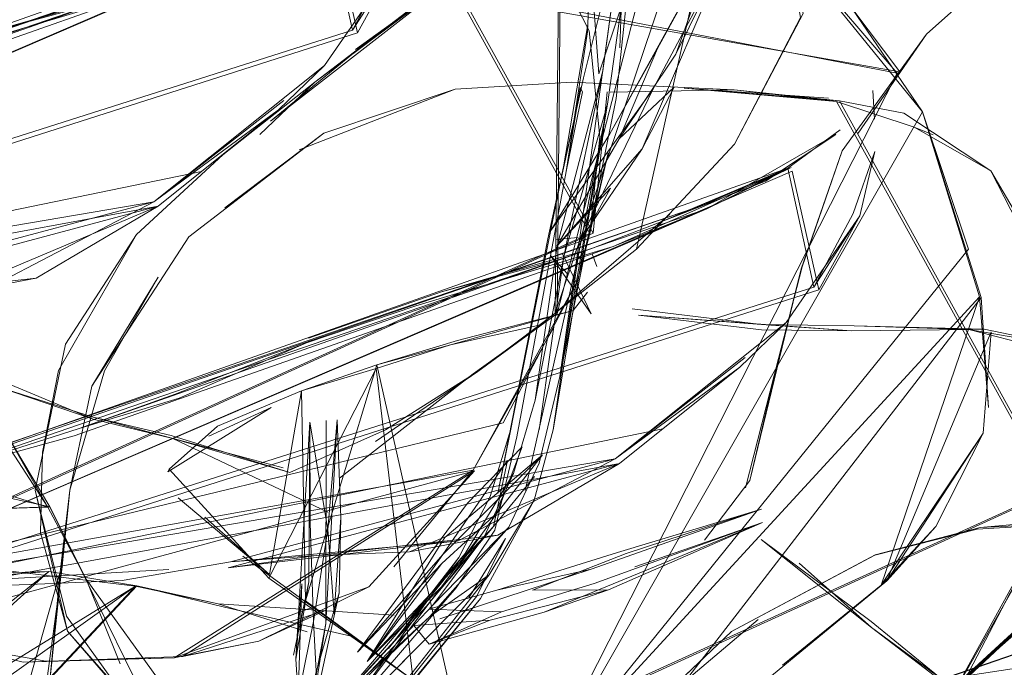
# Model space of a CAD drawing. Units: metres. Extents: x 1.7 to 4.76, y -2.75 to -1.14.
# Drawn here: x 3.46 to 3.47, y -2.39 to -2.38 of the extents above; entities that cross this region are included whole.
import ezdxf

# ---------------------------------------------------------------- set-up
doc = ezdxf.new("R2010")
doc.units = ezdxf.units.M
doc.header["$MEASUREMENT"] = 0

# ---------------------------------------------------------------- blocks, each defined once
blk = doc.blocks.new('1e0ad963-3b0c-4d6d-be58-c65d3a24ea37')
at = {"color": 18, "lineweight": 9, "true_color": 0x000000}
for points in [[(3.462744, -2.37587), (3.463155, -2.377738), (3.463873, -2.376619), (3.462717, -2.378292), (3.460033, -2.380435), (3.461991, -2.378991), (3.460102, -2.380503), (3.453951, -2.382143), (3.455335, -2.381952)], [(3.453989, -2.382047), (3.460033, -2.380435), (3.457564, -2.381721), (3.453989, -2.382047), (3.455335, -2.381952), (3.456801, -2.381891)], [(3.460102, -2.380503), (3.456801, -2.381891), (3.458189, -2.381629), (3.455335, -2.381952)]]:
    blk.add_lwpolyline(points, dxfattribs=at)
blk = doc.blocks.new('ce73db39-fb46-4df2-8ea7-ee4709c688c1')
at = {"color": 18, "lineweight": 9, "true_color": 0x000000}
blk.add_lwpolyline([(3.446256, -2.382312), (3.448519, -2.382479), (3.449527, -2.382448), (3.460102, -2.380503), (3.458189, -2.381629)], dxfattribs=at)
blk = doc.blocks.new('57287f41-805a-4960-8d7e-b80deb97eb85')
at = {"color": 18, "lineweight": 9, "true_color": 0x000000}
blk.add_lwpolyline([(3.462077, -2.378842), (3.460033, -2.380435), (3.448497, -2.382396), (3.45002, -2.382342), (3.453023, -2.382168)], dxfattribs=at)
blk = doc.blocks.new('355d4a63-8c03-445e-990d-c64f591cc294')
at = {"color": 18, "lineweight": 9, "true_color": 0x000000}
blk.add_lwpolyline([(3.460102, -2.380503), (3.449527, -2.382448), (3.448519, -2.382479), (3.446256, -2.382312), (3.447613, -2.382392)], dxfattribs=at)
blk = doc.blocks.new('9f656df1-d9d7-4964-8b94-91c0265ae9f0')
at = {"color": 18, "lineweight": 9, "true_color": 0x000000}
blk.add_lwpolyline([(3.463232, -2.377779), (3.448519, -2.382479), (3.460782, -2.379959), (3.461991, -2.378991), (3.462717, -2.378292)], dxfattribs=at)
blk = doc.blocks.new('bc7f82ee-afd8-4e7b-8c0d-e65e76832df4')
at = {"color": 18, "lineweight": 9, "true_color": 0x000000}
for points in [[(3.448497, -2.382396), (3.463155, -2.377738)], [(3.462717, -2.378292), (3.461991, -2.378991)]]:
    blk.add_lwpolyline(points, dxfattribs=at)
blk = doc.blocks.new('cb453aac-ef3b-467d-b6ff-a01c42db318f')
at = {"color": 18, "lineweight": 9, "true_color": 0x000000}
for points in [[(3.462814, -2.375917), (3.463232, -2.377779), (3.463873, -2.376619), (3.46411, -2.375609)], [(3.463155, -2.377738), (3.463772, -2.37658), (3.46411, -2.375609)]]:
    blk.add_lwpolyline(points, dxfattribs=at)
blk = doc.blocks.new('31c8c677-3ceb-4dcb-ad00-57b425bb6fd8')
at = {"color": 18, "lineweight": 9, "true_color": 0x000000}
blk.add_lwpolyline([(3.462814, -2.375917), (3.447618, -2.382464), (3.46147, -2.376508), (3.44826, -2.381044)], dxfattribs=at)
blk = doc.blocks.new('9fff7278-54fe-4112-b037-8ddadd3f1a0c')
at = {"color": 18, "lineweight": 9, "true_color": 0x000000}
blk.add_lwpolyline([(3.462744, -2.37587), (3.447403, -2.381284), (3.461422, -2.376443), (3.448222, -2.380965)], dxfattribs=at)
blk = doc.blocks.new('3c665706-b197-4344-bf13-1942b895bf88')
at = {"color": 18, "lineweight": 9, "true_color": 0x000000}
blk.add_lwpolyline([(3.462798, -2.37586), (3.459998, -2.3771), (3.456899, -2.378031), (3.455184, -2.378612)], dxfattribs=at)
blk = doc.blocks.new('96a3393e-c8f5-4d15-900f-f1b449490b1c')
at = {"color": 18, "lineweight": 9, "true_color": 0x000000}
for points in [[(3.469994, -2.379905), (3.470404, -2.381773), (3.471123, -2.380654), (3.469967, -2.382328), (3.467282, -2.38447), (3.469241, -2.383027), (3.467351, -2.384539), (3.461201, -2.386179), (3.462584, -2.385987)], [(3.461238, -2.386082), (3.467282, -2.38447), (3.464814, -2.385757), (3.461238, -2.386082), (3.462584, -2.385987), (3.46405, -2.385926)], [(3.467351, -2.384539), (3.46405, -2.385926), (3.465439, -2.385664), (3.462584, -2.385987)]]:
    blk.add_lwpolyline(points, dxfattribs=at)
blk = doc.blocks.new('0bfc05cf-f8b5-4b7e-aab3-4eec51931c97')
at = {"color": 18, "lineweight": 9, "true_color": 0x000000}
blk.add_lwpolyline([(3.464814, -2.385757), (3.461201, -2.386179)], dxfattribs=at)
blk = doc.blocks.new('849533b5-e00f-4ca1-9a7d-3fb5fc2f869a')
at = {"color": 18, "lineweight": 9, "true_color": 0x000000}
for points in [[(3.453506, -2.386347), (3.455769, -2.386514), (3.456776, -2.386483), (3.467351, -2.384539), (3.465439, -2.385664)], [(3.45954, -2.386376), (3.461238, -2.386082)], [(3.460272, -2.386203)]]:
    blk.add_lwpolyline(points, dxfattribs=at)
blk = doc.blocks.new('f5122aed-61b8-4645-ba11-9ba63f7d5e6c')
at = {"color": 18, "lineweight": 9, "true_color": 0x000000}
blk.add_line((3.459998, -2.3771), (3.451536, -2.380069), dxfattribs=at)
blk.add_lwpolyline([(3.469326, -2.382877), (3.467282, -2.38447), (3.455746, -2.386432), (3.45727, -2.386378), (3.460272, -2.386203)], dxfattribs=at)
blk = doc.blocks.new('83454eb9-a4a6-41d6-bfc8-c5f984c37a6a')
at = {"color": 18, "lineweight": 9, "true_color": 0x000000}
blk.add_lwpolyline([(3.457304, -2.377809), (3.459648, -2.377137), (3.451615, -2.379957)], dxfattribs=at)
blk = doc.blocks.new('75517ba0-f060-48ac-a563-1c82abb2de64')
at = {"color": 18, "lineweight": 9, "true_color": 0x000000}
blk.add_lwpolyline([(3.45954, -2.386376), (3.458082, -2.386441), (3.456776, -2.386483), (3.458082, -2.386441)], dxfattribs=at)
blk = doc.blocks.new('9c95cd1d-1c3d-4437-8eea-e401c99b9677')
at = {"color": 18, "lineweight": 9, "true_color": 0x000000}
blk.add_lwpolyline([(3.467351, -2.384539), (3.456776, -2.386483), (3.455769, -2.386514), (3.453506, -2.386347), (3.454863, -2.386427)], dxfattribs=at)
blk = doc.blocks.new('da5193c8-b82d-4c84-992b-d0da9e25a557')
at = {"color": 18, "lineweight": 9, "true_color": 0x000000}
blk.add_line((3.459211, -2.377292), (3.457304, -2.377809), dxfattribs=at)
blk = doc.blocks.new('b3083ee6-dc0b-47e9-98b3-54e91f100065')
at = {"color": 18, "lineweight": 9, "true_color": 0x000000}
blk.add_lwpolyline([(3.470482, -2.381814), (3.455769, -2.386514), (3.468032, -2.383994), (3.469241, -2.383027), (3.469967, -2.382328)], dxfattribs=at)
blk = doc.blocks.new('4d517836-8222-4ffe-ba52-7100f4f06ef2')
at = {"color": 18, "lineweight": 9, "true_color": 0x000000}
blk.add_lwpolyline([(3.469967, -2.382328), (3.469241, -2.383027)], dxfattribs=at)
blk = doc.blocks.new('5480470f-599d-4ddb-a166-10e38e32f7ff')
at = {"color": 18, "lineweight": 9, "true_color": 0x000000}
for points in [[(3.470063, -2.379953), (3.470482, -2.381814), (3.471123, -2.380654), (3.47136, -2.379645)], [(3.470404, -2.381773), (3.471022, -2.380615), (3.47136, -2.379645)], [(3.455746, -2.386432), (3.470404, -2.381773)]]:
    blk.add_lwpolyline(points, dxfattribs=at)
blk = doc.blocks.new('9200b83d-e31c-4bd9-821a-7e58866bf877')
at = {"color": 18, "lineweight": 9, "true_color": 0x000000}
blk.add_lwpolyline([(3.471356, -2.379138)], dxfattribs=at)
blk = doc.blocks.new('50f13629-9aee-424b-9d70-ce70233717bb')
at = {"color": 18, "lineweight": 9, "true_color": 0x000000}
for points in [[(3.470063, -2.379953), (3.454868, -2.386499), (3.46872, -2.380543), (3.455509, -2.385079)], [(3.461683, -2.387331), (3.460355, -2.387591), (3.465049, -2.384645), (3.46631, -2.382421), (3.465049, -2.384645), (3.466688, -2.381673), (3.465522, -2.383902)], [(3.461683, -2.387331), (3.462726, -2.38685), (3.460487, -2.387569), (3.465072, -2.384655), (3.455919, -2.387143), (3.454606, -2.386542), (3.465522, -2.383902)], [(3.465072, -2.384655), (3.455919, -2.387143), (3.45458, -2.386525), (3.456541, -2.387322)], [(3.458336, -2.387646), (3.456541, -2.387322), (3.458336, -2.387646), (3.460355, -2.387591), (3.463412, -2.386476), (3.461683, -2.387331)], [(3.461683, -2.387331), (3.460487, -2.387569), (3.457983, -2.387662), (3.455919, -2.387143)], [(3.457983, -2.387662), (3.460355, -2.387591)]]:
    blk.add_lwpolyline(points, dxfattribs=at)
blk = doc.blocks.new('a3a0f2cc-b57d-4e9c-a18c-8c7e545436df')
at = {"color": 18, "lineweight": 9, "true_color": 0x000000}
for points in [[(3.466875, -2.377748), (3.465933, -2.375909), (3.464728, -2.375225), (3.46351, -2.374822), (3.466884, -2.380931), (3.45458, -2.386525)], [(3.467154, -2.378706), (3.466935, -2.380927), (3.454606, -2.386542)], [(3.453377, -2.385902), (3.45458, -2.386525), (3.465049, -2.384645), (3.463804, -2.386164)], [(3.463412, -2.386476)]]:
    blk.add_lwpolyline(points, dxfattribs=at)
blk = doc.blocks.new('4bb4c865-cd18-4c37-bbb8-09dceb717559')
at = {"color": 18, "lineweight": 9, "true_color": 0x000000}
blk.add_line((3.471356, -2.379138), (3.471331, -2.378688), dxfattribs=at)
blk.add_lwpolyline([(3.463412, -2.386476), (3.465072, -2.384655)], close=True, dxfattribs=at)
blk = doc.blocks.new('2e455d8c-d5d9-4896-830a-1410e7eb2c84')
at = {"color": 18, "lineweight": 9, "true_color": 0x000000}
blk.add_lwpolyline([(3.466884, -2.380931), (3.467039, -2.379415), (3.466875, -2.377748)], dxfattribs=at)
blk = doc.blocks.new('ddae3ac1-427e-4fa7-bbe2-f763b69c6caf')
at = {"color": 18, "lineweight": 9, "true_color": 0x000000}
blk.add_lwpolyline([(3.461115, -2.374612), (3.463554, -2.374813), (3.466935, -2.380927)], dxfattribs=at)
blk.add_lwpolyline([(3.466688, -2.381673), (3.467171, -2.379662), (3.466884, -2.380931)], close=True, dxfattribs=at)
blk = doc.blocks.new('2d5b7061-7ddc-41f8-af22-a0da64d61c1b')
at = {"color": 18, "lineweight": 9, "true_color": 0x000000}
blk.add_lwpolyline([(3.470048, -2.379895), (3.46872, -2.380543), (3.47075, -2.379375), (3.469642, -2.380111), (3.47075, -2.379375)], dxfattribs=at)
blk = doc.blocks.new('289eae63-5e23-4fe2-ab95-ba34a6e9edb6')
at = {"color": 18, "lineweight": 9, "true_color": 0x000000}
for points in [[(3.470818, -2.379302), (3.469994, -2.379905), (3.46872, -2.380543), (3.467248, -2.381135)], [(3.469994, -2.379905), (3.454652, -2.38532), (3.468672, -2.380478), (3.455472, -2.385001)]]:
    blk.add_lwpolyline(points, dxfattribs=at)
blk = doc.blocks.new('fbc1e8e7-eba4-4648-be4c-f951fb90cc37')
at = {"color": 18, "lineweight": 9, "true_color": 0x000000}
for points in [[(3.470048, -2.379895), (3.467248, -2.381135), (3.464149, -2.382067), (3.462434, -2.382648)], [(3.468672, -2.380478), (3.469994, -2.379905), (3.467986, -2.38075), (3.470048, -2.379895)], [(3.466897, -2.381172), (3.467986, -2.38075), (3.469642, -2.380111)]]:
    blk.add_lwpolyline(points, dxfattribs=at)
blk = doc.blocks.new('d33eb7bd-e204-40ce-8f3a-a85dd03408eb')
at = {"color": 18, "lineweight": 9, "true_color": 0x000000}
blk.add_line((3.467248, -2.381135), (3.458786, -2.384104), dxfattribs=at)
blk.add_lwpolyline([(3.456749, -2.384664), (3.458786, -2.384104), (3.456749, -2.384664), (3.458864, -2.383992), (3.460434, -2.383515), (3.458864, -2.383992), (3.460368, -2.383452)], dxfattribs=at)
blk = doc.blocks.new('56c14831-c6ab-4165-bad4-288f02c95db5')
at = {"color": 18, "lineweight": 9, "true_color": 0x000000}
blk.add_line((3.46646, -2.381328), (3.464553, -2.381844), dxfattribs=at)
blk.add_lwpolyline([(3.464553, -2.381844), (3.466897, -2.381172), (3.458864, -2.383992)], dxfattribs=at)
blk = doc.blocks.new('97b17d50-56ba-4899-873e-12d2925ac6be')
at = {"color": 18, "lineweight": 9, "true_color": 0x000000}
blk.add_lwpolyline([(3.462466, -2.382571), (3.464553, -2.381844)], close=True, dxfattribs=at)
blk.add_lwpolyline([(3.460434, -2.383515), (3.462434, -2.382648), (3.460368, -2.383452)], dxfattribs=at)
blk = doc.blocks.new('cb8c7542-8974-45e1-b8ea-25655cc69b95')
at = {"color": 18, "lineweight": 9, "true_color": 0x000000}
blk.add_lwpolyline([(3.468933, -2.391366), (3.467604, -2.391626), (3.472299, -2.38868), (3.473559, -2.386456), (3.472299, -2.38868), (3.473938, -2.385708), (3.472772, -2.387937)], dxfattribs=at)
blk = doc.blocks.new('76674f2e-bb50-4e53-940d-fcb7c4cbcd09')
at = {"color": 18, "lineweight": 9, "true_color": 0x000000}
for points in [[(3.474124, -2.381783), (3.473182, -2.379944), (3.471978, -2.37926), (3.470759, -2.378857), (3.474134, -2.384966), (3.46183, -2.39056)], [(3.474404, -2.382741), (3.474185, -2.384962), (3.461856, -2.390578)]]:
    blk.add_lwpolyline(points, dxfattribs=at)
blk = doc.blocks.new('ffaa1691-ae59-4abb-848e-f4768b209544')
at = {"color": 18, "lineweight": 9, "true_color": 0x000000}
for points in [[(3.468365, -2.378647), (3.470803, -2.378848), (3.474185, -2.384962)], [(3.471814, -2.379039), (3.473182, -2.379944), (3.473973, -2.38129)], [(3.45833, -2.388145), (3.458589, -2.386206), (3.458716, -2.384962), (3.458565, -2.386247), (3.458714, -2.384961), (3.459258, -2.383086)], [(3.458394, -2.388003), (3.457792, -2.388963), (3.458565, -2.386247), (3.458394, -2.388003), (3.458716, -2.384962)]]:
    blk.add_lwpolyline(points, dxfattribs=at)
blk = doc.blocks.new('7c4eccc1-421c-47b2-ae06-57d26c7dfa60')
at = {"color": 18, "lineweight": 9, "true_color": 0x000000}
blk.add_line((3.471978, -2.37926), (3.472276, -2.37938), dxfattribs=at)
blk.add_lwpolyline([(3.470803, -2.378848), (3.471814, -2.379039)], close=True, dxfattribs=at)
blk.add_lwpolyline([(3.460587, -2.380981), (3.459061, -2.383327), (3.458714, -2.384961), (3.459061, -2.383327), (3.460103, -2.381615), (3.459258, -2.383086)], dxfattribs=at)
blk = doc.blocks.new('f4078831-ed4c-466e-a3d9-de730dbb5859')
at = {"color": 18, "lineweight": 9, "true_color": 0x000000}
blk.add_lwpolyline([(3.470634, -2.378804), (3.468365, -2.378647), (3.470759, -2.378857), (3.46915, -2.378677), (3.470803, -2.378848)], dxfattribs=at)
blk = doc.blocks.new('6bed2a15-d1a8-4698-b0a2-6e5f3f3561c7')
at = {"color": 18, "lineweight": 9, "true_color": 0x000000}
blk.add_lwpolyline([(3.462708, -2.379355), (3.464771, -2.378663), (3.466601, -2.378556), (3.46915, -2.378677), (3.467201, -2.37871)], dxfattribs=at)
blk = doc.blocks.new('77796f17-dbd3-4504-a91c-e70c9f3dd9b3')
at = {"color": 18, "lineweight": 9, "true_color": 0x000000}
blk.add_line((3.464771, -2.378663), (3.462319, -2.379618), dxfattribs=at)
blk.add_lwpolyline([(3.460587, -2.380981), (3.462708, -2.379355), (3.461149, -2.380528)], dxfattribs=at)
blk = doc.blocks.new('d4a754a3-3d7b-4b23-93aa-d83538e027ec')
at = {"color": 18, "lineweight": 9, "true_color": 0x000000}
for points in [[(3.473032, -2.381934), (3.467641, -2.388917), (3.473032, -2.381934), (3.473144, -2.383663)], [(3.469911, -2.387707), (3.471461, -2.38645), (3.473005, -2.381924), (3.473144, -2.383663)], [(3.471551, -2.386381), (3.469647, -2.387945), (3.468259, -2.38861), (3.466135, -2.389394), (3.467641, -2.388917), (3.46617, -2.389407)]]:
    blk.add_lwpolyline(points, dxfattribs=at)
blk = doc.blocks.new('cfbcab6d-922f-4c6c-b1bb-80f207edf658')
at = {"color": 18, "lineweight": 9, "true_color": 0x000000}
for points in [[(3.464456, -2.377103), (3.471751, -2.378394), (3.471001, -2.377391), (3.472107, -2.37902), (3.46617, -2.389407), (3.472832, -2.381176)], [(3.471713, -2.378414), (3.466135, -2.389394), (3.464735, -2.389802), (3.46617, -2.389407), (3.464673, -2.389806), (3.462425, -2.39041)], [(3.472832, -2.381176), (3.472107, -2.37902), (3.473032, -2.381934), (3.472107, -2.37902), (3.473005, -2.381924), (3.466135, -2.389394)], [(3.473062, -2.384066), (3.473186, -2.382475), (3.471551, -2.386381), (3.47232, -2.385531), (3.471461, -2.38645), (3.473062, -2.384066), (3.47232, -2.385531)], [(3.47232, -2.385531), (3.473062, -2.384066), (3.471551, -2.386381)]]:
    blk.add_lwpolyline(points, dxfattribs=at)
blk = doc.blocks.new('5f4080db-67bc-412a-9497-edba5d5f549f')
at = {"color": 18, "lineweight": 9, "true_color": 0x000000}
blk.add_lwpolyline([(3.476971, -2.38605), (3.474472, -2.385414), (3.473014, -2.385544), (3.471358, -2.38598), (3.472967, -2.385573)], dxfattribs=at)
blk = doc.blocks.new('13e382f0-ef60-411f-b120-ec87697e6e22')
at = {"color": 18, "lineweight": 9, "true_color": 0x000000}
blk.add_lwpolyline([(3.472967, -2.385573), (3.47499, -2.385453), (3.473014, -2.385544)], dxfattribs=at)
blk = doc.blocks.new('25108e13-810c-479c-9adc-df0e65a198d4')
at = {"color": 18, "lineweight": 9, "true_color": 0x000000}
blk.add_line((3.473014, -2.385544), (3.471367, -2.385973), dxfattribs=at)
blk = doc.blocks.new('44a36e1a-03a4-4657-b85a-5fd6d76c1274')
at = {"color": 18, "lineweight": 9, "true_color": 0x000000}
blk.add_lwpolyline([(3.459598, -2.388221), (3.460417, -2.389014), (3.459598, -2.388242), (3.458681, -2.387171)], close=True, dxfattribs=at)
blk = doc.blocks.new('30d4ed8e-5557-45ee-9ba4-a182622ae8eb')
at = {"color": 18, "lineweight": 9, "true_color": 0x000000}
for points in [[(3.471367, -2.385973), (3.469111, -2.387177), (3.467567, -2.388643), (3.46644, -2.389879)], [(3.469111, -2.387177), (3.471358, -2.38598), (3.469111, -2.387177), (3.467527, -2.38868)]]:
    blk.add_lwpolyline(points, dxfattribs=at)
blk = doc.blocks.new('b9308d33-9397-47a8-b826-165b4b8a75b9')
at = {"color": 18, "lineweight": 9, "true_color": 0x000000}
blk.add_line((3.469526, -2.386991), (3.467567, -2.388643), dxfattribs=at)
blk = doc.blocks.new('fed380a9-b3bf-487f-9420-5bb5765bd8f8')
at = {"color": 18, "lineweight": 9, "true_color": 0x000000}
blk.add_lwpolyline([(3.458649, -2.382665), (3.458173, -2.384957), (3.458663, -2.386938), (3.459598, -2.388242)], dxfattribs=at)
blk = doc.blocks.new('2c85249e-ec78-4f7f-bdf5-b3e53e529eee')
at = {"color": 18, "lineweight": 9, "true_color": 0x000000}
blk.add_lwpolyline([(3.472107, -2.37902), (3.470715, -2.377309), (3.469352, -2.376286), (3.47028, -2.376746)], dxfattribs=at)
blk = doc.blocks.new('bbfd1300-7ecb-4634-b609-d7f0082934a2')
at = {"color": 18, "lineweight": 9, "true_color": 0x000000}
blk.add_lwpolyline([(3.467266, -2.375816), (3.469352, -2.376286), (3.47028, -2.376746), (3.471713, -2.378414), (3.464592, -2.377039), (3.463202, -2.378043)], dxfattribs=at)
blk = doc.blocks.new('e0f6357d-6c35-4971-9996-b0b98a5309d9')
at = {"color": 18, "lineweight": 9, "true_color": 0x000000}
for points in [[(3.468872, -2.376097), (3.467266, -2.375816), (3.465834, -2.376374), (3.464592, -2.377039), (3.462566, -2.378557), (3.464456, -2.377103), (3.465543, -2.376367)], [(3.458537, -2.383083), (3.458285, -2.384363), (3.458256, -2.385624), (3.458681, -2.387171)], [(3.458681, -2.387171), (3.458173, -2.384957)], [(3.460338, -2.390759), (3.461217, -2.389703), (3.463176, -2.388436), (3.4653, -2.386291), (3.463805, -2.388194), (3.461517, -2.389745)]]:
    blk.add_lwpolyline(points, dxfattribs=at)
blk = doc.blocks.new('a93ef13a-579e-443c-8386-c110079c700e')
at = {"color": 18, "lineweight": 9, "true_color": 0x000000}
blk.add_lwpolyline([(3.466154, -2.376232), (3.464621, -2.377021), (3.461869, -2.379168)], dxfattribs=at)
blk = doc.blocks.new('5b9f814e-41b9-483a-894d-48f3b99f96e4')
at = {"color": 18, "lineweight": 9, "true_color": 0x000000}
blk.add_lwpolyline([(3.464621, -2.377021), (3.46323, -2.378053), (3.461869, -2.379168)], dxfattribs=at)
blk = doc.blocks.new('8031c70f-1433-43b2-9d32-2156ed580f4e')
at = {"color": 18, "lineweight": 9, "true_color": 0x000000}
for points in [[(3.458537, -2.383083), (3.459762, -2.380945), (3.461119, -2.379693), (3.462566, -2.378557), (3.461701, -2.379375)], [(3.459762, -2.380945), (3.458649, -2.382665)]]:
    blk.add_lwpolyline(points, dxfattribs=at)
blk = doc.blocks.new('51518383-3938-4088-a59a-eb436f49f8fa')
at = {"color": 18, "lineweight": 9, "true_color": 0x000000}
blk.add_lwpolyline([(3.460856, -2.389762), (3.463076, -2.388182), (3.46437, -2.386944), (3.465611, -2.385542), (3.464414, -2.386771), (3.463076, -2.388182)], dxfattribs=at)
blk = doc.blocks.new('db2938a3-85cf-4e4a-a687-9811c5a8ed1d')
at = {"color": 18, "lineweight": 9, "true_color": 0x000000}
blk.add_lwpolyline([(3.462203, -2.389136), (3.462946, -2.386571), (3.462452, -2.388834)], close=True, dxfattribs=at)
blk = doc.blocks.new('3218aa5b-b085-48e3-affb-f368e3435364')
at = {"color": 18, "lineweight": 9, "true_color": 0x000000}
blk.add_lwpolyline([(3.462917, -2.383853), (3.462736, -2.387053), (3.462452, -2.388834)], dxfattribs=at)
blk = doc.blocks.new('37d665ad-a20f-4931-bae7-3ee9f74175e1')
at = {"color": 18, "lineweight": 9, "true_color": 0x000000}
for points in [[(3.462786, -2.387883), (3.462126, -2.389085), (3.462541, -2.387022), (3.462491, -2.385475)], [(3.462498, -2.388322), (3.462736, -2.387053)]]:
    blk.add_lwpolyline(points, dxfattribs=at)
blk = doc.blocks.new('20f1813f-b059-4220-95b4-9eb2f3d33d96')
at = {"color": 18, "lineweight": 9, "true_color": 0x000000}
blk.add_lwpolyline([(3.462264, -2.387614), (3.462359, -2.386428), (3.462301, -2.388189)], close=True, dxfattribs=at)
blk = doc.blocks.new('b8608bdf-3c31-47a3-86f1-ffd95e0e4117')
at = {"color": 18, "lineweight": 9, "true_color": 0x000000}
for points in [[(3.462974, -2.385387), (3.46287, -2.386894), (3.462766, -2.385577), (3.462541, -2.387022), (3.462599, -2.388093)], [(3.462881, -2.389105), (3.463913, -2.388185), (3.465165, -2.386661)], [(3.463319, -2.390961), (3.463047, -2.389825), (3.463317, -2.392111), (3.462884, -2.390693)]]:
    blk.add_lwpolyline(points, dxfattribs=at)
blk = doc.blocks.new('4e3d78b6-475d-4370-8b6c-224555135dd9')
at = {"color": 18, "lineweight": 9, "true_color": 0x000000}
for points in [[(3.462228, -2.387548), (3.462472, -2.386398), (3.462264, -2.387614), (3.462488, -2.383894), (3.462491, -2.385475)], [(3.462736, -2.387053), (3.462743, -2.383867)], [(3.462635, -2.388544), (3.46437, -2.386944), (3.4653, -2.386291), (3.46367, -2.387936)]]:
    blk.add_lwpolyline(points, dxfattribs=at)
blk = doc.blocks.new('ba1cce25-e1f5-431c-90f2-28484eb53c38')
at = {"color": 18, "lineweight": 9, "true_color": 0x000000}
for points in [[(3.466369, -2.382187), (3.466481, -2.370463), (3.465099, -2.369792), (3.46385, -2.369425), (3.464983, -2.369871)], [(3.464983, -2.369871), (3.466461, -2.370489), (3.465099, -2.369792), (3.46713, -2.370881), (3.468863, -2.372519), (3.466369, -2.382187)], [(3.46505, -2.383131), (3.466369, -2.382187), (3.465122, -2.383095), (3.466339, -2.382181), (3.466461, -2.370489)], [(3.467615, -2.381174), (3.469436, -2.373076), (3.470394, -2.374618), (3.469402, -2.373105), (3.467718, -2.371417)], [(3.468139, -2.380627), (3.466339, -2.382181), (3.469402, -2.373105), (3.470191, -2.377537), (3.469156, -2.37953), (3.467615, -2.381174), (3.466339, -2.382181), (3.467615, -2.381174)], [(3.465108, -2.385741), (3.46284, -2.388748), (3.464827, -2.386017), (3.465317, -2.385057), (3.465642, -2.384003), (3.466225, -2.381014)], [(3.462171, -2.384681), (3.463672, -2.38401), (3.465122, -2.383095), (3.463517, -2.384198)], [(3.462952, -2.38477), (3.46505, -2.383131)], [(3.462472, -2.386398), (3.462488, -2.383894), (3.462766, -2.385577)], [(3.462766, -2.385577), (3.462917, -2.383853), (3.462974, -2.385387), (3.462946, -2.386571)], [(3.462769, -2.385307), (3.460335, -2.384147), (3.462171, -2.384681), (3.460306, -2.384099)], [(3.464414, -2.386771), (3.465225, -2.385692), (3.464319, -2.38678), (3.463028, -2.388188)], [(3.463721, -2.387447), (3.464928, -2.385951), (3.462948, -2.388264), (3.464319, -2.38678)], [(3.463721, -2.387447), (3.464827, -2.386017), (3.46284, -2.388748), (3.464782, -2.386492)]]:
    blk.add_lwpolyline(points, dxfattribs=at)
blk.add_lwpolyline([(3.470235, -2.377479), (3.469436, -2.373076), (3.467615, -2.381174), (3.469156, -2.37953)], close=True, dxfattribs=at)
blk = doc.blocks.new('66c27ec0-86dd-4812-ab45-b6ab6b7605a9')
at = {"color": 18, "lineweight": 9, "true_color": 0x000000}
blk.add_lwpolyline([(3.460306, -2.384099), (3.459084, -2.383814), (3.462066, -2.384608)], dxfattribs=at)
blk = doc.blocks.new('ffd57e4a-4cac-4871-9463-fa6509045308')
at = {"color": 18, "lineweight": 9, "true_color": 0x000000}
for points in [[(3.456236, -2.382148), (3.455676, -2.381121), (3.45629, -2.382204), (3.457407, -2.383148), (3.459081, -2.383843), (3.460335, -2.384147)], [(3.460335, -2.384147), (3.459084, -2.383814), (3.457587, -2.383338)], [(3.484394, -2.384911), (3.485075, -2.383555), (3.472381, -2.387937), (3.473603, -2.388743), (3.472419, -2.38793), (3.471308, -2.387113), (3.472381, -2.387937), (3.474167, -2.389037), (3.475896, -2.389542)], [(3.4653, -2.386291), (3.466009, -2.385118), (3.465165, -2.386661), (3.464013, -2.38808)], [(3.464982, -2.386652), (3.465561, -2.38572), (3.465107, -2.386624), (3.463814, -2.388236)]]:
    blk.add_lwpolyline(points, dxfattribs=at)
blk = doc.blocks.new('dd2940bf-f676-4378-ba70-5a816978157f')
at = {"color": 18, "lineweight": 9, "true_color": 0x000000}
blk.add_lwpolyline([(3.473603, -2.388743), (3.483502, -2.38624), (3.472419, -2.38793), (3.485136, -2.383536)], dxfattribs=at)
blk = doc.blocks.new('f94d0841-cb76-4843-95ff-dc5bc29ee078')
at = {"color": 18, "lineweight": 9, "true_color": 0x000000}
for points in [[(3.459081, -2.383843), (3.457587, -2.383338)], [(3.460509, -2.38849), (3.45897, -2.386355), (3.459507, -2.387684)]]:
    blk.add_lwpolyline(points, dxfattribs=at)
blk = doc.blocks.new('7a3ca2dc-347e-4997-a76a-b75c24d550d4')
at = {"color": 18, "lineweight": 9, "true_color": 0x000000}
for points in [[(3.45897, -2.386355), (3.458368, -2.385226), (3.450892, -2.382932), (3.454997, -2.381849), (3.456302, -2.382586)], [(3.459885, -2.388225), (3.459009, -2.386444), (3.458399, -2.38522), (3.450226, -2.383441), (3.457714, -2.384068), (3.458368, -2.385226)], [(3.446687, -2.386843), (3.447689, -2.385571), (3.458399, -2.38522), (3.45897, -2.386355)], [(3.469573, -2.385735), (3.471305, -2.387021), (3.472419, -2.38793)], [(3.470174, -2.386103), (3.471308, -2.387113), (3.469573, -2.385735)], [(3.467316, -2.385939), (3.465422, -2.38653), (3.464357, -2.386828), (3.465495, -2.386869)], [(3.464527, -2.386978), (3.466905, -2.386201)], [(3.466165, -2.386876), (3.467178, -2.386524), (3.465317, -2.386999), (3.464118, -2.387086)]]:
    blk.add_lwpolyline(points, dxfattribs=at)
blk.add_lwpolyline([(3.464358, -2.387376), (3.465495, -2.386869), (3.466954, -2.386424), (3.469598, -2.385466), (3.466165, -2.386876), (3.464358, -2.387376), (3.465317, -2.386999), (3.464118, -2.387086)], close=True, dxfattribs=at)
blk = doc.blocks.new('f77f50a6-9984-415e-b259-a2988d3c69da')
at = {"color": 18, "lineweight": 9, "true_color": 0x000000}
for points in [[(3.470218, -2.381451), (3.470849, -2.379632), (3.470218, -2.381451), (3.469846, -2.38289), (3.469398, -2.384805), (3.470203, -2.381484), (3.46986, -2.382878), (3.470203, -2.381484)], [(3.454131, -2.381627), (3.450921, -2.382934), (3.457714, -2.384068), (3.458399, -2.38522)], [(3.458368, -2.385226), (3.457318, -2.38361), (3.456567, -2.382726)], [(3.469398, -2.384805), (3.469846, -2.38289), (3.46933, -2.384923)], [(3.449491, -2.394387), (3.447638, -2.393024), (3.447689, -2.385571), (3.458368, -2.385226)], [(3.467178, -2.386524), (3.465984, -2.386531), (3.467455, -2.385955), (3.469581, -2.385259), (3.466905, -2.386201), (3.465422, -2.38653)], [(3.467316, -2.385939), (3.469581, -2.385259)], [(3.467178, -2.386524), (3.469598, -2.385466), (3.467592, -2.386164)]]:
    blk.add_lwpolyline(points, dxfattribs=at)
blk.add_lwpolyline([(3.469398, -2.384805), (3.468683, -2.385746)], close=True, dxfattribs=at)
blk = doc.blocks.new('383c440d-c8c0-46df-9d9d-6770e09f1cb6')
at = {"color": 18, "lineweight": 9, "true_color": 0x000000}
for points in [[(3.471099, -2.379353), (3.472173, -2.377801), (3.473356, -2.376745), (3.4746, -2.375954)], [(3.470849, -2.379632), (3.472173, -2.377801), (3.470849, -2.379632), (3.470203, -2.381484)]]:
    blk.add_lwpolyline(points, dxfattribs=at)
blk = doc.blocks.new('e6c6d6e8-39e6-4cd6-bb9c-f9ed5c225ed6')
at = {"color": 18, "lineweight": 9, "true_color": 0x000000}
for points in [[(3.464782, -2.386492), (3.465394, -2.385588), (3.465738, -2.38412), (3.466512, -2.379958), (3.466848, -2.377762)], [(3.465225, -2.385692), (3.465687, -2.384697), (3.464928, -2.385951)]]:
    blk.add_lwpolyline(points, dxfattribs=at)
blk = doc.blocks.new('5dfa24a3-fce1-49dc-b98e-d434907dacc2')
at = {"color": 18, "lineweight": 9, "true_color": 0x000000}
blk.add_lwpolyline([(3.466414, -2.383177), (3.466087, -2.384534), (3.465611, -2.385542)], dxfattribs=at)
blk = doc.blocks.new('ffd36a18-cac3-4487-8e33-43069abb48fc')
at = {"color": 18, "lineweight": 9, "true_color": 0x000000}
for points in [[(3.465438, -2.385011), (3.466472, -2.379883), (3.466854, -2.37765)], [(3.465687, -2.384697), (3.466023, -2.383546), (3.466373, -2.381125), (3.467089, -2.378378)], [(3.466225, -2.381014), (3.465438, -2.385011), (3.465642, -2.384003)], [(3.466705, -2.381261), (3.466306, -2.384011), (3.466009, -2.385118)], [(3.465561, -2.38572)]]:
    blk.add_lwpolyline(points, dxfattribs=at)
blk = doc.blocks.new('34ce9b52-82de-4588-be5f-b4f9cb100300')
at = {"color": 18, "lineweight": 9, "true_color": 0x000000}
for points in [[(3.464962, -2.385163), (3.465821, -2.384279)], [(3.465821, -2.384279), (3.465426, -2.385314), (3.466139, -2.384406)], [(3.466139, -2.384406), (3.464576, -2.38597), (3.465592, -2.384496)], [(3.466014, -2.384747), (3.465368, -2.385532), (3.464684, -2.386345), (3.465426, -2.385314), (3.464557, -2.38611), (3.463385, -2.387648), (3.464604, -2.385703)]]:
    blk.add_lwpolyline(points, dxfattribs=at)
blk = doc.blocks.new('d792e70a-6586-4df7-86d4-8eb61833348a')
at = {"color": 18, "lineweight": 9, "true_color": 0x000000}
for points in [[(3.465868, -2.384962), (3.466705, -2.381261)], [(3.466139, -2.384406), (3.464604, -2.385703)], [(3.463385, -2.387648), (3.465368, -2.385532), (3.465592, -2.384496)]]:
    blk.add_lwpolyline(points, dxfattribs=at)
blk = doc.blocks.new('cd1be581-a8b1-4b70-8ed3-f7b829cfb1ce')
at = {"color": 18, "lineweight": 9, "true_color": 0x000000}
for points in [[(3.466831, -2.375476), (3.466949, -2.37737), (3.467023, -2.378426), (3.467378, -2.377377), (3.467159, -2.3789), (3.466476, -2.38129), (3.466087, -2.38401)], [(3.467089, -2.378378), (3.46654, -2.380985), (3.466023, -2.383546)], [(3.466306, -2.384011), (3.467159, -2.3789), (3.466705, -2.381261)]]:
    blk.add_lwpolyline(points, dxfattribs=at)
blk = doc.blocks.new('8ae34d4b-b1de-4b49-bb8a-9dd19d9d1a0a')
at = {"color": 18, "lineweight": 9, "true_color": 0x000000}
for points in [[(3.466949, -2.37737), (3.467067, -2.376075), (3.467378, -2.377377), (3.467399, -2.375993), (3.467475, -2.377131), (3.467297, -2.378812), (3.466414, -2.383177)], [(3.464684, -2.386345), (3.463385, -2.387648), (3.464576, -2.38597), (3.463235, -2.387502), (3.464962, -2.385163)]]:
    blk.add_lwpolyline(points, dxfattribs=at)
blk = doc.blocks.new('29a85318-1fdd-489b-bb49-c2222c3ba4d4')
at = {"color": 18, "lineweight": 9, "true_color": 0x000000}
blk.add_lwpolyline([(3.467089, -2.378378), (3.467265, -2.377062), (3.466737, -2.380918), (3.466414, -2.383177), (3.467159, -2.3789)], dxfattribs=at)
blk = doc.blocks.new('f9dfe13e-aba9-49c4-9445-9a0a249ecb2b')
at = {"color": 18, "lineweight": 9, "true_color": 0x000000}
blk.add_lwpolyline([(3.463235, -2.387502), (3.464557, -2.38611)], dxfattribs=at)
blk = doc.blocks.new('2bc78482-3441-428a-8805-deb4f295cf7a')
at = {"color": 18, "lineweight": 9, "true_color": 0x000000}
blk.add_lwpolyline([(3.463812, -2.386922), (3.461047, -2.386745), (3.462443, -2.387182)], dxfattribs=at)
blk = doc.blocks.new('1d0dfb4a-c406-41e9-b13a-09aa7dea6115')
at = {"color": 18, "lineweight": 9, "true_color": 0x000000}
for p, q in [((3.467948, -2.378025), (3.468871, -2.376329)), ((3.466225, -2.381014), (3.466472, -2.379883)), ((3.46681, -2.381199), (3.466708, -2.381323))]:
    blk.add_line(p, q, dxfattribs=at)
for points in [[(3.469072, -2.376416), (3.467872, -2.378671), (3.469072, -2.376416), (3.468234, -2.378116), (3.467347, -2.379442), (3.466368, -2.381127), (3.467706, -2.3796), (3.466739, -2.381023)], [(3.467196, -2.379365), (3.468871, -2.376329), (3.468234, -2.378116), (3.469072, -2.376416), (3.467706, -2.3796), (3.468209, -2.378633)], [(3.466472, -2.379883), (3.466786, -2.378488), (3.466225, -2.381014)], [(3.46627, -2.380885), (3.467872, -2.378671), (3.466739, -2.381023)], [(3.467706, -2.3796)], [(3.466395, -2.381469)], [(3.466538, -2.38157)], [(3.466538, -2.38157)], [(3.463136, -2.387252), (3.461145, -2.386796), (3.459769, -2.386462), (3.461047, -2.386745), (3.459748, -2.386467)]]:
    blk.add_lwpolyline(points, dxfattribs=at)
blk = doc.blocks.new('5b9d8cbc-c0ec-4052-8fd7-1b91520f7be1')
at = {"color": 18, "lineweight": 9, "true_color": 0x000000}
for points in [[(3.467948, -2.378025), (3.467196, -2.379365), (3.46627, -2.380885)], [(3.466368, -2.381127), (3.467208, -2.380216), (3.466658, -2.381218)]]:
    blk.add_lwpolyline(points, dxfattribs=at)
blk = doc.blocks.new('77930cf0-9f89-4a31-a556-22f9db94857e')
at = {"color": 18, "lineweight": 9, "true_color": 0x000000}
blk.add_lwpolyline([(3.467948, -2.378025), (3.467347, -2.379442), (3.468209, -2.378633)], dxfattribs=at)
blk = doc.blocks.new('b9a6b990-e6f6-4a80-9fcf-3e4e2a4e42da')
at = {"color": 18, "lineweight": 9, "true_color": 0x000000}
blk.add_line((3.466354, -2.381026), (3.4667, -2.380995), dxfattribs=at)
blk = doc.blocks.new('8466a88a-b459-48cc-ba80-77a2fb391965')
at = {"color": 18, "lineweight": 9, "true_color": 0x000000}
for points in [[(3.452279, -2.397985), (3.451885, -2.39648), (3.451735, -2.395026), (3.459748, -2.386467), (3.452145, -2.391883), (3.458388, -2.386235), (3.452313, -2.391057), (3.454623, -2.387053)], [(3.459769, -2.386462), (3.451731, -2.395046)]]:
    blk.add_lwpolyline(points, dxfattribs=at)
blk.add_lwpolyline([(3.458388, -2.386235), (3.459769, -2.386462), (3.458388, -2.386235), (3.456203, -2.386398), (3.454654, -2.386992), (3.452287, -2.391057), (3.459748, -2.386467), (3.457741, -2.386224), (3.456512, -2.386291)], close=True, dxfattribs=at)
blk = doc.blocks.new('ae3e4eaf-80b3-4c74-9e73-90409d774d6a')
at = {"color": 18, "lineweight": 9, "true_color": 0x000000}
blk.add_line((3.466266, -2.381277), (3.466538, -2.38157), dxfattribs=at)
blk.add_lwpolyline([(3.46673, -2.37864), (3.466512, -2.379958), (3.466769, -2.378707)], close=True, dxfattribs=at)
for points in [[(3.466456, -2.381251), (3.466903, -2.382193), (3.466266, -2.381277)], [(3.466792, -2.381534)]]:
    blk.add_lwpolyline(points, dxfattribs=at)
blk = doc.blocks.new('3a518692-f1aa-4050-ab9f-567fa437c56d')
at = {"color": 18, "lineweight": 9, "true_color": 0x000000}
blk.add_line((3.46692, -2.381247), (3.466995, -2.38145), dxfattribs=at)
for points in [[(3.466908, -2.37624), (3.467058, -2.3774), (3.466786, -2.378488)], [(3.466848, -2.377762), (3.466908, -2.37624)]]:
    blk.add_lwpolyline(points, dxfattribs=at)
blk = doc.blocks.new('10650a12-9964-4967-8066-4241d1aa6964')
at = {"color": 18, "lineweight": 9, "true_color": 0x000000}
for points in [[(3.467356, -2.378018), (3.467439, -2.375668), (3.467265, -2.377062)], [(3.466908, -2.37624), (3.466848, -2.377762)]]:
    blk.add_lwpolyline(points, dxfattribs=at)
blk = doc.blocks.new('f7c1e0de-a857-45a2-ae2a-16123ce91a49')
at = {"color": 18, "lineweight": 9, "true_color": 0x000000}
blk.add_line((3.466623, -2.382141), (3.466846, -2.381852), dxfattribs=at)
blk.add_lwpolyline([(3.46755, -2.382112), (3.469579, -2.382358), (3.470992, -2.382456), (3.467648, -2.382213), (3.469578, -2.38244)], dxfattribs=at)
blk = doc.blocks.new('9b9d302d-f3a6-4b25-b3cc-5f7173048650')
at = {"color": 18, "lineweight": 9, "true_color": 0x000000}
blk.add_lwpolyline([(3.467648, -2.382213), (3.469579, -2.382358), (3.471034, -2.38238), (3.472835, -2.382436), (3.470992, -2.382456), (3.469578, -2.38244)], dxfattribs=at)
blk = doc.blocks.new('fe269389-c69f-44d1-b278-44c8b3f2a8ad')
at = {"color": 18, "lineweight": 9, "true_color": 0x000000}
blk.add_lwpolyline([(3.464804, -2.382611), (3.466623, -2.382141), (3.464696, -2.38268), (3.463536, -2.382991)], close=True, dxfattribs=at)
blk = doc.blocks.new('b0e4dedc-cbfb-4272-97ef-1b4a9c62be65')
at = {"color": 18, "lineweight": 9, "true_color": 0x000000}
for points in [[(3.461431, -2.385998), (3.464107, -2.387941), (3.463529, -2.383051), (3.464696, -2.38268), (3.466066, -2.382376)], [(3.471034, -2.38238), (3.473079, -2.382431), (3.474465, -2.38272), (3.472835, -2.382436), (3.474965, -2.382979), (3.475855, -2.384052)]]:
    blk.add_lwpolyline(points, dxfattribs=at)
blk = doc.blocks.new('562e6f86-3b87-4984-a51f-e4f1cd693d7d')
at = {"color": 18, "lineweight": 9, "true_color": 0x000000}
blk.add_line((3.472835, -2.382436), (3.473079, -2.382431), dxfattribs=at)
for points in [[(3.460418, -2.385081), (3.461854, -2.386281), (3.462352, -2.383402), (3.463529, -2.383051), (3.461839, -2.38634)], [(3.461033, -2.383956), (3.462352, -2.383402), (3.463529, -2.383051)]]:
    blk.add_lwpolyline(points, dxfattribs=at)
blk = doc.blocks.new('73cd6664-2098-417c-bc91-d51396cdf4f9')
at = {"color": 18, "lineweight": 9, "true_color": 0x000000}
for points in [[(3.462352, -2.383402), (3.463536, -2.382991), (3.464739, -2.388289)], [(3.463536, -2.382991), (3.462416, -2.386698), (3.462352, -2.383402)], [(3.460253, -2.384674), (3.461878, -2.383661)], [(3.460898, -2.38411), (3.461878, -2.383661)]]:
    blk.add_lwpolyline(points, dxfattribs=at)
blk = doc.blocks.new('1b835727-9148-4662-80ee-69e46d2a72a0')
at = {"color": 18, "lineweight": 9, "true_color": 0x000000}
blk.add_lwpolyline([(3.461033, -2.383956), (3.460275, -2.38463), (3.461839, -2.38634)], dxfattribs=at)
blk = doc.blocks.new('09fa432f-e517-4dad-9fdf-d0bf632b5b81')
at = {"color": 18, "lineweight": 9, "true_color": 0x000000}
blk.add_line((3.460275, -2.38463), (3.460253, -2.384674), dxfattribs=at)
blk.add_lwpolyline([(3.461854, -2.386281), (3.460837, -2.385382)], dxfattribs=at)
blk = doc.blocks.new('3e62dddd-e7b9-4d7f-bc3b-030d4e856d55')
at = {"color": 18, "lineweight": 9, "true_color": 0x000000}
blk.add_lwpolyline([(3.475749, -2.384973), (3.47507, -2.385781), (3.47273, -2.387927), (3.471897, -2.388698), (3.472844, -2.387874)], dxfattribs=at)
blk = doc.blocks.new('4176f124-b7b9-40bb-b007-1c0d003a50ec')
at = {"color": 18, "lineweight": 9, "true_color": 0x000000}
blk.add_line((3.461854, -2.386281), (3.460418, -2.385081), dxfattribs=at)
blk.add_lwpolyline([(3.460608, -2.38528)], dxfattribs=at)
blk = doc.blocks.new('27904a70-b6f3-4b86-89af-efc5dc6fc719')
at = {"color": 18, "lineweight": 9, "true_color": 0x000000}
for points in [[(3.47273, -2.387927), (3.473728, -2.387025), (3.474608, -2.386138)], [(3.466052, -2.389081), (3.464728, -2.38832), (3.472709, -2.387963), (3.47413, -2.386672), (3.472844, -2.387874), (3.464739, -2.388289)], [(3.471542, -2.388805), (3.469955, -2.389825), (3.471251, -2.388977), (3.472709, -2.387963), (3.473717, -2.387081)]]:
    blk.add_lwpolyline(points, dxfattribs=at)
blk = doc.blocks.new('bdc702a5-16a3-454a-965f-af58e2ce73f1')
at = {"color": 18, "lineweight": 9, "true_color": 0x000000}
blk.add_lwpolyline([(3.461839, -2.38634), (3.464107, -2.387941)], close=True, dxfattribs=at)
blk.add_lwpolyline([(3.464107, -2.387941), (3.462416, -2.386698)], dxfattribs=at)
blk = doc.blocks.new('332c1604-91b5-431f-8504-b3de6e93b008')
for name in ['1b835727-9148-4662-80ee-69e46d2a72a0', '289eae63-5e23-4fe2-ab95-ba34a6e9edb6', 'fbc1e8e7-eba4-4648-be4c-f951fb90cc37', '56c14831-c6ab-4165-bad4-288f02c95db5', '09fa432f-e517-4dad-9fdf-d0bf632b5b81', '97b17d50-56ba-4899-873e-12d2925ac6be', '2bc78482-3441-428a-8805-deb4f295cf7a', 'd33eb7bd-e204-40ce-8f3a-a85dd03408eb', '29a85318-1fdd-489b-bb49-c2222c3ba4d4', '77930cf0-9f89-4a31-a556-22f9db94857e', 'b9a6b990-e6f6-4a80-9fcf-3e4e2a4e42da', '1d0dfb4a-c406-41e9-b13a-09aa7dea6115', '8466a88a-b459-48cc-ba80-77a2fb391965', '9200b83d-e31c-4bd9-821a-7e58866bf877', '4d517836-8222-4ffe-ba52-7100f4f06ef2', 'b3083ee6-dc0b-47e9-98b3-54e91f100065', 'd4a754a3-3d7b-4b23-93aa-d83538e027ec', 'a3a0f2cc-b57d-4e9c-a18c-8c7e545436df', '13e382f0-ef60-411f-b120-ec87697e6e22', '77796f17-dbd3-4504-a91c-e70c9f3dd9b3', 'ffaa1691-ae59-4abb-848e-f4768b209544', 'f94d0841-cb76-4843-95ff-dc5bc29ee078', '3a518692-f1aa-4050-ab9f-567fa437c56d', '44a36e1a-03a4-4657-b85a-5fd6d76c1274', 'ae3e4eaf-80b3-4c74-9e73-90409d774d6a', '5dfa24a3-fce1-49dc-b98e-d434907dacc2', 'ffd36a18-cac3-4487-8e33-43069abb48fc', 'e6c6d6e8-39e6-4cd6-bb9c-f9ed5c225ed6', '8ae34d4b-b1de-4b49-bb8a-9dd19d9d1a0a', '6bed2a15-d1a8-4698-b0a2-6e5f3f3561c7', '10650a12-9964-4967-8066-4241d1aa6964', 'f4078831-ed4c-466e-a3d9-de730dbb5859', '5480470f-599d-4ddb-a166-10e38e32f7ff', '5f4080db-67bc-412a-9497-edba5d5f549f', 'a93ef13a-579e-443c-8386-c110079c700e', '7c4eccc1-421c-47b2-ae06-57d26c7dfa60', '76674f2e-bb50-4e53-940d-fcb7c4cbcd09', 'cfbcab6d-922f-4c6c-b1bb-80f207edf658', 'f5122aed-61b8-4645-ba11-9ba63f7d5e6c', 'f77f50a6-9984-415e-b259-a2988d3c69da', '50f13629-9aee-424b-9d70-ce70233717bb', '2d5b7061-7ddc-41f8-af22-a0da64d61c1b', 'ddae3ac1-427e-4fa7-bbe2-f763b69c6caf', '73cd6664-2098-417c-bc91-d51396cdf4f9', '849533b5-e00f-4ca1-9a7d-3fb5fc2f869a', '0bfc05cf-f8b5-4b7e-aab3-4eec51931c97', 'cd1be581-a8b1-4b70-8ed3-f7b829cfb1ce', '7a3ca2dc-347e-4997-a76a-b75c24d550d4', 'b9308d33-9397-47a8-b826-165b4b8a75b9', '75517ba0-f060-48ac-a563-1c82abb2de64', '9fff7278-54fe-4112-b037-8ddadd3f1a0c', 'd792e70a-6586-4df7-86d4-8eb61833348a', 'cb8c7542-8974-45e1-b8ea-25655cc69b95', 'f7c1e0de-a857-45a2-ae2a-16123ce91a49', '9b9d302d-f3a6-4b25-b3cc-5f7173048650', 'fe269389-c69f-44d1-b278-44c8b3f2a8ad', '562e6f86-3b87-4984-a51f-e4f1cd693d7d', 'fed380a9-b3bf-487f-9420-5bb5765bd8f8', '9c95cd1d-1c3d-4437-8eea-e401c99b9677', '2e455d8c-d5d9-4896-830a-1410e7eb2c84', '5b9d8cbc-c0ec-4052-8fd7-1b91520f7be1', '383c440d-c8c0-46df-9d9d-6770e09f1cb6', 'ffd57e4a-4cac-4871-9463-fa6509045308', '25108e13-810c-479c-9adc-df0e65a198d4', 'bbfd1300-7ecb-4634-b609-d7f0082934a2', '3c665706-b197-4344-bf13-1942b895bf88', 'ba1cce25-e1f5-431c-90f2-28484eb53c38', '66c27ec0-86dd-4812-ab45-b6ab6b7605a9', '4e3d78b6-475d-4370-8b6c-224555135dd9', 'e0f6357d-6c35-4971-9996-b0b98a5309d9', '5b9f814e-41b9-483a-894d-48f3b99f96e4', '51518383-3938-4088-a59a-eb436f49f8fa', '2c85249e-ec78-4f7f-bdf5-b3e53e529eee', 'b0e4dedc-cbfb-4272-97ef-1b4a9c62be65', '4176f124-b7b9-40bb-b007-1c0d003a50ec', 'f9dfe13e-aba9-49c4-9445-9a0a249ecb2b', '37d665ad-a20f-4931-bae7-3ee9f74175e1', '20f1813f-b059-4220-95b4-9eb2f3d33d96', 'bdc702a5-16a3-454a-965f-af58e2ce73f1', '30d4ed8e-5557-45ee-9ba4-a182622ae8eb', '4bb4c865-cd18-4c37-bbb8-09dceb717559', '34ce9b52-82de-4588-be5f-b4f9cb100300', '27904a70-b6f3-4b86-89af-efc5dc6fc719', 'da5193c8-b82d-4c84-992b-d0da9e25a557', 'ce73db39-fb46-4df2-8ea7-ee4709c688c1', 'bc7f82ee-afd8-4e7b-8c0d-e65e76832df4', '9f656df1-d9d7-4964-8b94-91c0265ae9f0', '355d4a63-8c03-445e-990d-c64f591cc294', '83454eb9-a4a6-41d6-bfc8-c5f984c37a6a', '1e0ad963-3b0c-4d6d-be58-c65d3a24ea37', '57287f41-805a-4960-8d7e-b80deb97eb85', '31c8c677-3ceb-4dcb-ad00-57b425bb6fd8', '96a3393e-c8f5-4d15-900f-f1b449490b1c', 'db2938a3-85cf-4e4a-a687-9811c5a8ed1d', '8031c70f-1433-43b2-9d32-2156ed580f4e', 'cb453aac-ef3b-467d-b6ff-a01c42db318f', 'dd2940bf-f676-4378-ba70-5a816978157f', '3218aa5b-b085-48e3-affb-f368e3435364', '3e62dddd-e7b9-4d7f-bc3b-030d4e856d55', 'b8608bdf-3c31-47a3-86f1-ffd95e0e4117']:
    blk.add_blockref(name, (0, 0))

msp = doc.modelspace()

# ---------------------------------------------------------------- block references
msp.add_blockref('332c1604-91b5-431f-8504-b3de6e93b008', (0, 0))

doc.saveas('drawing.dxf')
